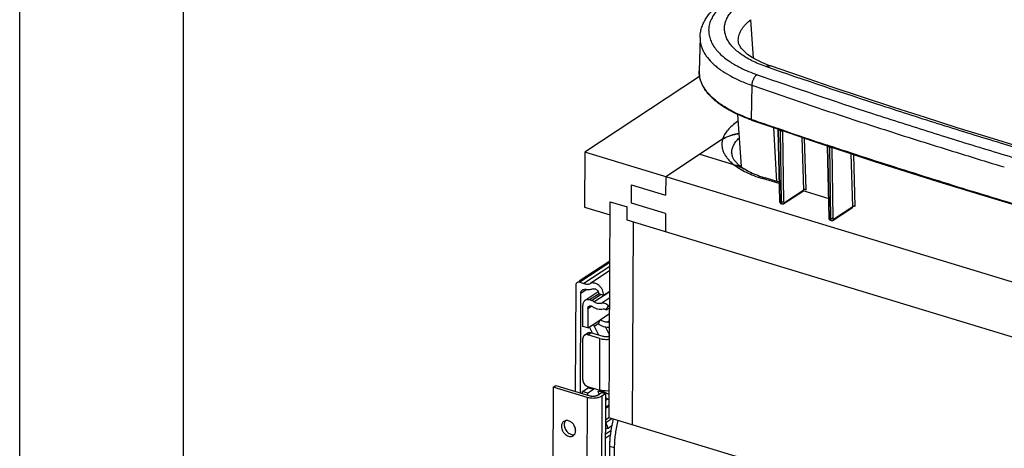
# Model space of a CAD drawing. Units: inches. Extents: x 0 to 17, y 0 to 11.
# Drawn here: x 0 to 3, y 6.5 to 7.8 of the extents above; entities that cross this region are included whole.
import ezdxf

# ---------------------------------------------------------------- set-up
doc = ezdxf.new("R2010")
doc.units = ezdxf.units.IN
doc.header["$LTSCALE"] = 0.935
doc.header["$MEASUREMENT"] = 0
doc.layers.get('0').update_dxf_attribs({"linetype": 'CONTINUOUS'})
doc.layers.add('02___PRT_ALL_AXES', color=7, linetype='CONTINUOUS')
doc.layers.add('06___PRT_ALL_SURFS', color=7, linetype='CONTINUOUS')

msp = doc.modelspace()

# ---------------------------------------------------------------- linework, layer by layer
at = {"color": 7, "linetype": 'Continuous'}
for p, q in [((0, 0), (0, 11)), ((0.5, 0.5), (0.5, 10.5)), ((2.0782, 7.7568), (2.0757, 7.6536)), ((2.1953, 7.7439), (2.1953, 7.744)), ((2.077, 7.6372), (1.7264, 7.4058)), ((2.2358, 7.5042), (2.3268, 7.4728)), ((2.3162, 7.4748), (2.3162, 7.4746)), ((2.3162, 7.4746), (2.3162, 7.4746)), ((2.3162, 7.4746), (2.3162, 7.4744)), ((2.3162, 7.4744), (2.3209, 7.2566)), ((2.3268, 7.4728), (2.4211, 7.4408)), ((2.1471, 7.4454), (1.9733, 7.3307)), ((1.7264, 7.4058), (1.7257, 7.238)), ((4.1639, 6.6643), (1.7264, 7.4058)), ((2.0779, 7.3998), (2.1808, 7.3685)), ((2.4666, 7.424), (2.4666, 7.4237)), ((2.4666, 7.424), (2.4666, 7.4239)), ((2.4666, 7.4237), (2.4712, 7.2059)), ((2.2222, 7.3501), (2.222, 7.3502)), ((2.222, 7.3502), (2.2222, 7.3501)), ((1.9733, 7.3307), (1.973, 7.2748)), ((2.3196, 7.3146), (2.2772, 7.3275)), ((1.8691, 7.2504), (1.8693, 7.3063)), ((1.8693, 7.3063), (1.973, 7.2748)), ((2.3346, 7.249), (2.3942, 7.2883)), ((2.3942, 7.2883), (2.3942, 7.2884)), ((1.8005, 6.5948), (1.8036, 7.2546)), ((1.8036, 7.2546), (1.8555, 7.2388)), ((1.9728, 7.2188), (1.8691, 7.2504)), ((2.3256, 7.2492), (2.3288, 7.2481)), ((1.7257, 7.238), (1.8034, 7.2144)), ((1.8553, 7.1986), (1.8555, 7.2388)), ((1.9728, 7.2188), (1.9725, 7.1629)), ((2.485, 7.1982), (2.5436, 7.2369)), ((2.5436, 7.2369), (2.5436, 7.2369)), ((4.0334, 6.5359), (1.8553, 7.1986)), ((1.874, 7.1929), (1.871, 6.5733)), ((2.476, 7.1984), (2.4792, 7.1974)), ((1.8028, 7.0735), (1.7089, 7.0116)), ((1.7111, 7.0084), (1.7233, 7.0047)), ((1.6985, 6.9988), (1.697, 6.6756)), ((1.767, 6.9794), (1.727, 6.953)), ((1.7836, 6.9695), (1.8023, 6.9819)), ((1.7126, 6.6708), (1.714, 6.9752)), ((1.747, 6.9527), (1.7409, 6.9545)), ((1.768, 6.9743), (1.7836, 6.9695)), ((1.7198, 6.8737), (1.7201, 6.9384)), ((1.7356, 6.9281), (1.7353, 6.869)), ((1.746, 6.9362), (1.7479, 6.9356)), ((1.7918, 6.9241), (1.799, 6.9368)), ((1.7918, 6.9241), (1.8021, 6.9309)), ((1.799, 6.9368), (1.8021, 6.9389)), ((1.7681, 6.8811), (1.7736, 6.894)), ((1.7736, 6.894), (1.802, 6.9127)), ((1.7353, 6.869), (1.7198, 6.8737)), ((1.7353, 6.869), (1.7535, 6.881)), ((1.7498, 6.8532), (1.7409, 6.8714)), ((1.755, 6.8746), (1.7681, 6.8476)), ((1.7898, 6.8712), (1.8017, 6.8466)), ((1.72, 6.7105), (1.7206, 6.8369)), ((1.7255, 6.8471), (1.7353, 6.8536)), ((1.7726, 6.8368), (1.7352, 6.8482)), ((1.7823, 6.8432), (1.745, 6.8546)), ((1.6293, 6.6881), (1.6279, 6.3761)), ((1.6293, 6.6881), (1.6377, 6.6936)), ((1.7331, 6.6565), (1.6293, 6.6881)), ((1.6377, 6.6936), (1.7414, 6.6621)), ((1.7188, 6.6744), (1.737, 6.6864)), ((1.7344, 6.6697), (1.7525, 6.6816)), ((1.7345, 6.6905), (1.7718, 6.6791)), ((1.737, 6.688), (1.737, 6.6864)), ((1.737, 6.6864), (1.7525, 6.6816)), ((1.7671, 6.6753), (1.7721, 6.6786)), ((1.7188, 6.669), (1.7188, 6.6744)), ((1.7344, 6.6697), (1.7188, 6.6744)), ((1.7344, 6.6697), (1.7344, 6.6642)), ((1.7657, 6.6641), (1.7769, 6.6715)), ((1.7699, 6.6669), (1.7671, 6.6753)), ((1.7893, 6.6677), (1.7769, 6.6715)), ((1.7893, 6.6677), (1.7782, 6.6603)), ((1.7893, 6.6677), (1.7879, 6.3601)), ((1.7891, 6.6239), (1.8007, 6.6315)), ((1.7902, 6.5804), (1.8084, 6.5924)), ((4.0543, 5.9091), (1.8005, 6.5948)), ((1.6965, 6.5652), (1.6965, 6.5626)), ((1.7888, 6.5599), (1.7932, 6.5628)), ((1.7902, 6.5804), (1.7889, 6.5802)), ((1.7972, 6.5633), (1.7902, 6.5804)), ((1.7972, 6.5633), (1.8086, 6.5708)), ((1.7887, 6.5448), (1.8059, 6.5562)), ((1.7887, 6.5324), (1.804, 6.5425)), ((1.8018, 6.5083), (1.7949, 5.057)), ((1.8163, 6.5039), (1.8094, 5.0526))]:
    msp.add_line(p, q, dxfattribs=at)
at = {"color": 9, "linetype": 'Continuous'}
for p, q in [((2.2412, 7.6932), (2.2336, 7.8108)), ((2.0757, 7.6535), (2.0757, 7.6536)), ((2.2365, 7.6104), (2.2347, 7.5064)), ((2.1926, 7.4995), (2.1941, 7.5005)), ((2.2364, 7.5059), (2.2347, 7.5064)), ((2.3123, 7.3168), (2.3034, 7.4808)), ((2.3173, 7.4779), (2.3156, 7.4785)), ((2.3162, 7.4744), (2.3163, 7.4744)), ((2.3223, 7.4762), (2.3173, 7.4779)), ((2.3182, 7.474), (2.3182, 7.4734)), ((2.3228, 7.2567), (2.3182, 7.4734)), ((2.3199, 7.4729), (2.3182, 7.4734)), ((2.3232, 7.4717), (2.3199, 7.4729)), ((2.3283, 7.4742), (2.3223, 7.4762)), ((2.3232, 7.4717), (2.3261, 7.2537)), ((2.3275, 7.4725), (2.3273, 7.4706)), ((2.3294, 7.471), (2.3273, 7.4706)), ((2.3313, 7.4731), (2.3283, 7.4742)), ((2.3303, 7.4714), (2.3294, 7.471)), ((2.3305, 7.4715), (2.3303, 7.4714)), ((2.3303, 7.4714), (2.3332, 7.2544)), ((2.332, 7.4729), (2.3313, 7.4731)), ((2.3952, 7.291), (2.3905, 7.4512)), ((2.4024, 7.2917), (2.3977, 7.4487)), ((2.1748, 7.4031), (2.1748, 7.4031)), ((2.4676, 7.4272), (2.4659, 7.4277)), ((2.4666, 7.4239), (2.4666, 7.4236)), ((2.4728, 7.4255), (2.4676, 7.4272)), ((2.4686, 7.4232), (2.4686, 7.4226)), ((2.4732, 7.2059), (2.4686, 7.4226)), ((2.4703, 7.4221), (2.4686, 7.4226)), ((2.4736, 7.421), (2.4703, 7.4221)), ((2.4788, 7.4235), (2.4728, 7.4255)), ((2.4736, 7.421), (2.4765, 7.2029)), ((2.478, 7.4218), (2.4778, 7.4198)), ((2.4798, 7.4202), (2.4778, 7.4198)), ((2.4818, 7.4225), (2.4788, 7.4235)), ((2.4808, 7.4206), (2.4798, 7.4202)), ((2.481, 7.4208), (2.4808, 7.4206)), ((2.4808, 7.4206), (2.4836, 7.2036)), ((2.4825, 7.4222), (2.4818, 7.4225)), ((2.5447, 7.2396), (2.5403, 7.4013)), ((2.5518, 7.2404), (2.5476, 7.3989)), ((2.3197, 7.3101), (2.2686, 7.3256)), ((2.336, 7.2519), (2.3952, 7.291)), ((2.47, 7.2644), (2.3932, 7.2877)), ((2.4022, 7.2895), (2.4024, 7.2917)), ((2.3209, 7.2566), (2.3209, 7.2566)), ((2.3229, 7.2548), (2.3228, 7.2567)), ((2.3245, 7.2543), (2.3229, 7.2548)), ((2.3261, 7.2537), (2.3245, 7.2543)), ((2.3278, 7.2487), (2.3288, 7.2481)), ((2.4864, 7.2011), (2.5447, 7.2396)), ((2.4733, 7.204), (2.4732, 7.2059)), ((2.4749, 7.2035), (2.4733, 7.204)), ((2.4765, 7.2029), (2.4749, 7.2035)), ((2.4782, 7.1979), (2.4792, 7.1974)), ((1.8028, 7.0689), (1.7111, 7.0084)), ((1.8027, 7.0571), (1.7233, 7.0047)), ((1.8026, 7.0442), (1.7434, 7.0051)), ((1.714, 6.9752), (1.7306, 6.9862)), ((1.7542, 6.9491), (1.8023, 6.9808)), ((1.77, 6.9737), (1.7409, 6.9545)), ((1.747, 6.9527), (1.776, 6.9718)), ((1.7752, 6.9441), (1.8022, 6.962)), ((1.7356, 6.9281), (1.7466, 6.9354)), ((1.7535, 6.881), (1.7735, 6.8942)), ((1.7945, 6.8866), (1.8019, 6.8915)), ((1.755, 6.8746), (1.7693, 6.8841)), ((1.7352, 6.8482), (1.745, 6.8546)), ((1.7718, 6.6791), (1.7726, 6.8368)), ((1.8017, 6.8452), (1.7972, 6.8422)), ((1.756, 6.6839), (1.7525, 6.6816)), ((1.7331, 6.6565), (1.7246, 4.8671)), ((1.7782, 6.6603), (1.7697, 4.8709)), ((1.7968, 6.6519), (1.7892, 6.6469)), ((1.7977, 6.6674), (1.8009, 6.6695)), ((1.8007, 6.6333), (1.7891, 6.6257)), ((1.789, 6.5888), (1.7998, 6.5959)), ((1.8018, 6.5083), (1.8163, 6.5039))]:
    msp.add_line(p, q, dxfattribs=at)
at = {"color": 7, "linetype": 'Continuous'}
for points in [[(2.2935, 7.6695), (2.2885, 7.6713), (2.281, 7.6741), (2.2738, 7.677), (2.267, 7.68), (2.2605, 7.683), (2.2543, 7.686), (2.2484, 7.6891), (2.2429, 7.6922), (2.2376, 7.6953), (2.2327, 7.6985), (2.2281, 7.7017), (2.2237, 7.7049), (2.2197, 7.708), (2.216, 7.7112), (2.2126, 7.7144), (2.2095, 7.7176), (2.2067, 7.7207), (2.2042, 7.7237), (2.2021, 7.7267), (2.2003, 7.7295), (2.1987, 7.7322), (2.1976, 7.7348), (2.1967, 7.7372), (2.196, 7.7395), (2.1955, 7.7417), (2.1953, 7.744)], [(3.7614, 7.2229), (3.6622, 7.2492), (3.5604, 7.2768), (3.4591, 7.3048), (3.3585, 7.3332), (3.2584, 7.362), (3.1589, 7.3911), (3.06, 7.4207), (2.9617, 7.4506), (2.8639, 7.4809), (2.7668, 7.5115), (2.6703, 7.5426), (2.5744, 7.574), (2.4792, 7.6057), (2.3847, 7.6379), (2.2935, 7.6695)], [(2.3152, 7.4767), (2.3153, 7.4766), (2.3155, 7.4765), (2.3156, 7.4763), (2.3157, 7.4761), (2.3159, 7.4759), (2.316, 7.4756), (2.3161, 7.4754), (2.3162, 7.4751), (2.3162, 7.4748)], [(2.4211, 7.4408), (2.516, 7.4092), (2.6115, 7.378), (2.7077, 7.3472), (2.8043, 7.3167), (2.9016, 7.2866), (2.9994, 7.2569), (3.0977, 7.2275), (3.1965, 7.1985), (3.2959, 7.1698), (3.3959, 7.1416)], [(2.4655, 7.426), (2.4655, 7.426), (2.4657, 7.4259), (2.4658, 7.4257), (2.4659, 7.4255), (2.4661, 7.4253), (2.4662, 7.4251), (2.4663, 7.4249), (2.4664, 7.4246), (2.4665, 7.4243), (2.4666, 7.424), (2.4666, 7.424)], [(2.4666, 7.4239), (2.4666, 7.4238), (2.4666, 7.4237)], [(2.3209, 7.2566), (2.3209, 7.2562), (2.321, 7.2555), (2.3211, 7.2547), (2.3213, 7.254), (2.3215, 7.2533), (2.3218, 7.2527)], [(2.3218, 7.2527), (2.3221, 7.2521), (2.3225, 7.2515)], [(2.3225, 7.2515), (2.3229, 7.251), (2.3234, 7.2505), (2.3239, 7.2501)], [(2.3239, 7.2501), (2.3245, 7.2497), (2.3251, 7.2494), (2.3256, 7.2492)], [(2.3288, 7.2481), (2.3291, 7.248), (2.3297, 7.2479), (2.3302, 7.2478), (2.3308, 7.2478), (2.3314, 7.2478), (2.332, 7.2479), (2.3325, 7.248), (2.3331, 7.2482), (2.3336, 7.2485), (2.3342, 7.2487), (2.3346, 7.249)], [(2.4712, 7.2059), (2.4713, 7.2055), (2.4713, 7.2047), (2.4715, 7.2039), (2.4716, 7.2032), (2.4719, 7.2025), (2.4721, 7.2019)], [(2.4721, 7.2019), (2.4725, 7.2013), (2.4729, 7.2007)], [(2.4729, 7.2007), (2.4733, 7.2002), (2.4738, 7.1997), (2.4743, 7.1993)], [(2.4743, 7.1993), (2.4749, 7.1989), (2.4755, 7.1986), (2.476, 7.1984)], [(2.4792, 7.1974), (2.4796, 7.1973), (2.4801, 7.1971), (2.4807, 7.1971), (2.4813, 7.197), (2.4819, 7.1971), (2.4824, 7.1972), (2.483, 7.1973), (2.4836, 7.1975), (2.4841, 7.1977), (2.4847, 7.198), (2.485, 7.1982)]]:
    msp.add_lwpolyline(points, dxfattribs=at)
at = {"color": 9, "linetype": 'Continuous'}
for centre, radius, start, end in [((2.1573, 7.6516), 0.0816, 178.6195, 182.2209), ((2.1577, 7.6516), 0.082, 182.2224, 184.8271), ((2.1582, 7.6516), 0.0825, 184.8265, 186.2466), ((2.1595, 7.6518), 0.0839, 186.257, 190.0014), ((2.1848, 7.4739), 0.0267, 69.371, 73.0546), ((7.8213, 23.5416), 16.9804, 250.79765, 251.08034), ((8.0626, 24.2492), 17.728, 251.14046, 251.59719), ((2.4854, 7.4206), 0.00463, 175.9114, 179.5075), ((2.3386, 7.2539), 0.0125, 180.9165, 184.2869), ((2.4892, 7.2031), 0.0127, 180.9019, 184.2389)]:
    msp.add_arc(centre, radius, start, end, dxfattribs=at)
at = {"color": 7, "linetype": 'Continuous'}
for centre, radius, start, end in [((2.4118, 8.0093), 0.535, 250.6001, 250.791), ((2.1981, 7.3679), 0.0928, 116.3783, 123.3703), ((2.117, 7.1745), 0.2043, 66.4622, 67.4459), ((2.1135, 7.1663), 0.2133, 66.1446, 66.4645), ((2.1075, 7.153), 0.2278, 65.0617, 66.1328), ((2.1027, 7.1426), 0.2393, 64.844, 65.0655), ((2.0958, 7.1281), 0.2554, 63.8964, 64.8331), ((2.0902, 7.1165), 0.2683, 63.7319, 63.8999), ((2.0747, 7.0856), 0.3028, 61.8461, 63.6861), ((2.0598, 7.0577), 0.3344, 61.6265, 61.8606), ((2.0499, 7.0393), 0.3553, 61.0268, 61.6212), ((2.3794, 7.6643), 0.3519, 251.2302, 251.8879), ((2.3838, 7.678), 0.3664, 251.8881, 253.0868), ((1.7703, 6.8856), 0.0327, 203.9146, 205.861), ((1.7406, 6.8454), 0.00972, 117.6482, 123.4785), ((1.7604, 6.6878), 0.0234, 176.379, 179.7403), ((1.7721, 6.6204), 0.0395, 57.4384, 64.2377), ((2.1706, 6.4968), 0.3696, 165.2424, 168.4422), ((2.1881, 6.4916), 0.3726, 165.2456, 165.9828)]:
    msp.add_arc(centre, radius, start, end, dxfattribs=at)
for points, knots in [([(2.0782, 7.7568), (2.0783, 7.7616), (2.0793, 7.7713), (2.0827, 7.7856), (2.088, 7.7995), (2.0952, 7.8128), (2.104, 7.8256), (2.1145, 7.8378), (2.1263, 7.8493), (2.135, 7.8565), (2.1396, 7.86)], [0, 0, 0, 0, 0.116982, 0.234637, 0.353811, 0.475231, 0.599772, 0.728257, 0.861484, 1, 1, 1, 1]), ([(2.2341, 7.5047), (2.2222, 7.509), (2.1994, 7.5179), (2.1678, 7.5335), (2.1443, 7.5481), (2.1278, 7.5605), (2.1136, 7.5728), (2.1014, 7.5859), (2.0915, 7.5999), (2.0856, 7.6104), (2.081, 7.621), (2.0778, 7.6318), (2.0759, 7.6427), (2.0756, 7.6499), (2.0757, 7.6536)], [0, 0, 0, 0, 0.164458, 0.317147, 0.457428, 0.522896, 0.585291, 0.701266, 0.75534, 0.807151, 0.857068, 0.905518, 0.952982, 1, 1, 1, 1]), ([(2.1471, 7.4454), (2.1492, 7.4468), (2.1523, 7.4487), (2.1566, 7.4509), (2.1607, 7.4529), (2.1659, 7.4551), (2.1741, 7.4579), (2.1844, 7.4606), (2.1926, 7.462), (2.1966, 7.4626)], [0, 0, 0, 0, 0.140059, 0.207591, 0.273678, 0.402146, 0.526635, 0.766977, 1, 1, 1, 1]), ([(2.1966, 7.4626), (2.19, 7.4616), (2.1764, 7.459), (2.1633, 7.4543), (2.1569, 7.4511)], [0, 0, 0, 0, 0.482721, 1, 1, 1, 1]), ([(2.1748, 7.4031), (2.1748, 7.4023), (2.1749, 7.4006), (2.1752, 7.398), (2.1759, 7.3953), (2.1768, 7.3925), (2.1781, 7.3895), (2.1798, 7.3863), (2.1819, 7.383), (2.1845, 7.3796), (2.1876, 7.376), (2.1924, 7.3709), (2.1998, 7.3645), (2.2082, 7.3585), (2.2158, 7.3537), (2.2199, 7.3513), (2.222, 7.3502)], [0, 0, 0, 0, 0.033502, 0.068614, 0.105999, 0.146342, 0.190312, 0.238599, 0.291768, 0.349998, 0.413418, 0.482074, 0.634912, 0.807912, 0.901654, 1, 1, 1, 1]), ([(2.1808, 7.3685), (2.1843, 7.3674), (2.1913, 7.365), (2.2051, 7.3591), (2.2153, 7.3539), (2.222, 7.3502)], [0, 0, 0, 0, 0.243838, 0.49248, 1, 1, 1, 1]), ([(2.2222, 7.3501), (2.2288, 7.3464), (2.2432, 7.3394), (2.2582, 7.3338), (2.2661, 7.3311)], [0, 0, 0, 0, 0.474931, 1, 1, 1, 1]), ([(1.7111, 7.0084), (1.7096, 7.0088), (1.7074, 7.0091), (1.7045, 7.0085), (1.7033, 7.0079), (1.7027, 7.0075)], [0, 0, 0, 0, 0.51967, 0.763024, 1, 1, 1, 1]), ([(1.7027, 7.0075), (1.7021, 7.0071), (1.7009, 7.006), (1.6995, 7.0039), (1.6987, 7.0014), (1.6986, 6.9997), (1.6985, 6.9988)], [0, 0, 0, 0, 0.233076, 0.474177, 0.729398, 1, 1, 1, 1]), ([(1.714, 6.9752), (1.714, 6.9763), (1.7142, 6.9784), (1.7152, 6.9812), (1.7167, 6.9837), (1.7181, 6.9849), (1.7189, 6.9854)], [0, 0, 0, 0, 0.270704, 0.525856, 0.766918, 1, 1, 1, 1]), ([(1.7189, 6.9854), (1.7195, 6.9858), (1.7208, 6.9865), (1.7236, 6.9872), (1.7259, 6.9871), (1.7274, 6.9868)], [0, 0, 0, 0, 0.239282, 0.483774, 1, 1, 1, 1]), ([(1.7233, 7.0047), (1.7267, 7.0036), (1.732, 7.0028), (1.7388, 7.0035), (1.7419, 7.0045), (1.7434, 7.0051)], [0, 0, 0, 0, 0.518375, 0.762884, 1, 1, 1, 1]), ([(1.752, 6.9885), (1.7483, 6.987), (1.74, 6.9851), (1.7316, 6.9859), (1.7274, 6.9868)], [0, 0, 0, 0, 0.484015, 1, 1, 1, 1]), ([(1.7836, 6.9695), (1.7836, 6.9748), (1.7815, 6.983), (1.7759, 6.9923), (1.7703, 6.9985), (1.7638, 7.0031), (1.7569, 7.006), (1.7499, 7.0068), (1.7454, 7.0059), (1.7434, 7.0051)], [0, 0, 0, 0, 0.258821, 0.395534, 0.530981, 0.661059, 0.782787, 0.895176, 1, 1, 1, 1]), ([(1.752, 6.9885), (1.7528, 6.9888), (1.7545, 6.9892), (1.7573, 6.9888), (1.7601, 6.9877), (1.7636, 6.9852), (1.7669, 6.9807), (1.768, 6.9764), (1.768, 6.9743)], [0, 0, 0, 0, 0.104947, 0.217524, 0.339407, 0.469665, 0.740804, 1, 1, 1, 1]), ([(1.7271, 6.953), (1.726, 6.9523), (1.7239, 6.9505), (1.7217, 6.947), (1.7204, 6.9429), (1.7201, 6.94), (1.7201, 6.9384)], [0, 0, 0, 0, 0.233207, 0.474164, 0.729076, 1, 1, 1, 1]), ([(1.7409, 6.9545), (1.7385, 6.9552), (1.7348, 6.9557), (1.7301, 6.9547), (1.728, 6.9536), (1.7271, 6.953)], [0, 0, 0, 0, 0.519819, 0.76299, 1, 1, 1, 1]), ([(1.7542, 6.9491), (1.7536, 6.9495), (1.7514, 6.9509), (1.7489, 6.9521), (1.747, 6.9527)], [0, 0, 0, 0, 0.258702, 1, 1, 1, 1]), ([(1.7752, 6.9441), (1.7735, 6.9437), (1.77, 6.9433), (1.7646, 6.944), (1.7592, 6.9459), (1.7559, 6.9479), (1.7542, 6.9491)], [0, 0, 0, 0, 0.228412, 0.47042, 0.727934, 1, 1, 1, 1]), ([(1.7356, 6.9281), (1.7356, 6.9289), (1.7358, 6.9304), (1.7364, 6.9324), (1.7375, 6.9341), (1.7385, 6.935), (1.7391, 6.9354)], [0, 0, 0, 0, 0.270591, 0.525787, 0.766897, 1, 1, 1, 1]), ([(1.7391, 6.9354), (1.7396, 6.9357), (1.7406, 6.9362), (1.743, 6.9367), (1.7448, 6.9365), (1.746, 6.9362)], [0, 0, 0, 0, 0.237003, 0.480363, 1, 1, 1, 1]), ([(1.7479, 6.9356), (1.7506, 6.9336), (1.7561, 6.9303), (1.765, 6.927), (1.7738, 6.9257), (1.7796, 6.9263), (1.7822, 6.927)], [0, 0, 0, 0, 0.272486, 0.530257, 0.772125, 1, 1, 1, 1]), ([(1.799, 6.9368), (1.7972, 6.9384), (1.7935, 6.9411), (1.7873, 6.9438), (1.7811, 6.9449), (1.777, 6.9446), (1.7752, 6.9441)], [0, 0, 0, 0, 0.274109, 0.533069, 0.774468, 1, 1, 1, 1]), ([(1.7822, 6.927), (1.783, 6.9272), (1.7846, 6.9274), (1.7871, 6.9269), (1.7896, 6.9258), (1.7911, 6.9247), (1.7918, 6.9241)], [0, 0, 0, 0, 0.225532, 0.466931, 0.725891, 1, 1, 1, 1]), ([(1.7945, 6.8866), (1.7909, 6.8865), (1.7834, 6.8879), (1.7768, 6.8916), (1.7736, 6.894)], [0, 0, 0, 0, 0.475639, 1, 1, 1, 1]), ([(1.755, 6.8746), (1.7547, 6.8751), (1.7539, 6.8771), (1.7535, 6.8793), (1.7535, 6.881)], [0, 0, 0, 0, 0.259877, 1, 1, 1, 1]), ([(1.7987, 6.8704), (1.7935, 6.8702), (1.7853, 6.8717), (1.7753, 6.8762), (1.7704, 6.8794), (1.7681, 6.8811)], [0, 0, 0, 0, 0.474935, 0.731922, 1, 1, 1, 1]), ([(1.8019, 6.8853), (1.8013, 6.8855), (1.7989, 6.8863), (1.7963, 6.8867), (1.7945, 6.8866)], [0, 0, 0, 0, 0.2612, 1, 1, 1, 1]), ([(1.7987, 6.8704), (1.7989, 6.8704), (1.8, 6.8703), (1.8011, 6.8699), (1.8018, 6.8696)], [0, 0, 0, 0, 0.235867, 1, 1, 1, 1]), ([(1.7255, 6.8471), (1.7247, 6.8466), (1.7233, 6.8453), (1.7218, 6.8429), (1.7208, 6.84), (1.7206, 6.838), (1.7206, 6.8369)], [0, 0, 0, 0, 0.233091, 0.474197, 0.729403, 1, 1, 1, 1]), ([(1.7314, 6.8488), (1.7304, 6.8488), (1.7283, 6.8485), (1.7263, 6.8477), (1.7255, 6.8471)], [0, 0, 0, 0, 0.510433, 1, 1, 1, 1]), ([(1.7352, 6.8482), (1.7349, 6.8483), (1.7337, 6.8486), (1.7324, 6.8488), (1.7314, 6.8488)], [0, 0, 0, 0, 0.256846, 1, 1, 1, 1]), ([(1.7361, 6.8541), (1.7368, 6.8544), (1.7381, 6.8549), (1.7411, 6.8554), (1.7435, 6.8551), (1.745, 6.8546)], [0, 0, 0, 0, 0.236843, 0.480979, 1, 1, 1, 1]), ([(1.7726, 6.8368), (1.7748, 6.8361), (1.7794, 6.835), (1.7891, 6.8339), (1.7967, 6.834), (1.8017, 6.8346)], [0, 0, 0, 0, 0.235191, 0.48677, 1, 1, 1, 1]), ([(1.8017, 6.8431), (1.8002, 6.8427), (1.797, 6.8421), (1.792, 6.8418), (1.787, 6.8421), (1.7838, 6.8428), (1.7823, 6.8432)], [0, 0, 0, 0, 0.241703, 0.50039, 0.759215, 1, 1, 1, 1]), ([(1.72, 6.7105), (1.72, 6.7084), (1.7208, 6.704), (1.724, 6.698), (1.7286, 6.6932), (1.7325, 6.6911), (1.7345, 6.6905)], [0, 0, 0, 0, 0.244936, 0.50433, 0.761308, 1, 1, 1, 1]), ([(1.7525, 6.6816), (1.7525, 6.6819), (1.7526, 6.683), (1.7528, 6.6841), (1.753, 6.6848)], [0, 0, 0, 0, 0.258721, 1, 1, 1, 1]), ([(1.8009, 6.6769), (1.7959, 6.6763), (1.7884, 6.6762), (1.7787, 6.6774), (1.774, 6.6784), (1.7718, 6.6791)], [0, 0, 0, 0, 0.51323, 0.764809, 1, 1, 1, 1]), ([(1.7782, 6.6603), (1.7769, 6.6595), (1.774, 6.6579), (1.769, 6.6562), (1.7634, 6.6549), (1.7574, 6.6541), (1.7511, 6.6539), (1.7448, 6.6542), (1.7388, 6.655), (1.7349, 6.656), (1.7331, 6.6565)], [0, 0, 0, 0, 0.099225, 0.212335, 0.336862, 0.469475, 0.606252, 0.742999, 0.875571, 1, 1, 1, 1]), ([(1.7414, 6.6621), (1.7424, 6.6618), (1.7445, 6.6613), (1.7478, 6.6608), (1.7511, 6.6606), (1.7545, 6.6608), (1.7578, 6.6612), (1.7608, 6.6619), (1.7635, 6.6628), (1.765, 6.6636), (1.7657, 6.6641)], [0, 0, 0, 0, 0.124404, 0.257014, 0.393744, 0.530526, 0.663142, 0.787654, 0.900794, 1, 1, 1, 1]), ([(1.7671, 6.6753), (1.7679, 6.6754), (1.7712, 6.6757), (1.7746, 6.6756), (1.7771, 6.6752)], [0, 0, 0, 0, 0.244197, 1, 1, 1, 1]), ([(1.7771, 6.6752), (1.7777, 6.6752), (1.78, 6.6748), (1.7823, 6.6743), (1.784, 6.6737)], [0, 0, 0, 0, 0.245886, 1, 1, 1, 1]), ([(1.784, 6.6737), (1.7846, 6.6736), (1.787, 6.6728), (1.7893, 6.6719), (1.791, 6.6711)], [0, 0, 0, 0, 0.245843, 1, 1, 1, 1]), ([(1.791, 6.6711), (1.7916, 6.6708), (1.7939, 6.6697), (1.7961, 6.6684), (1.7977, 6.6674)], [0, 0, 0, 0, 0.246782, 1, 1, 1, 1]), ([(1.7934, 6.6537), (1.794, 6.6534), (1.7963, 6.652), (1.7988, 6.651), (1.8008, 6.6505)], [0, 0, 0, 0, 0.258612, 1, 1, 1, 1]), ([(1.8008, 6.6663), (1.8006, 6.6663), (1.7995, 6.6665), (1.7984, 6.667), (1.7977, 6.6674)], [0, 0, 0, 0, 0.237753, 1, 1, 1, 1]), ([(1.6965, 6.5626), (1.6965, 6.562), (1.6966, 6.5594), (1.6974, 6.5568), (1.6983, 6.555)], [0, 0, 0, 0, 0.23938, 1, 1, 1, 1]), ([(1.7888, 6.563), (1.7896, 6.5629), (1.7924, 6.5626), (1.7952, 6.5628), (1.7972, 6.5633)], [0, 0, 0, 0, 0.259642, 1, 1, 1, 1]), ([(1.8086, 6.5708), (1.8064, 6.5603), (1.8039, 6.5445), (1.8021, 6.5236), (1.8018, 6.5134), (1.8018, 6.5083)], [0, 0, 0, 0, 0.512257, 0.760016, 1, 1, 1, 1]), ([(1.8266, 6.5818), (1.8249, 6.5752), (1.822, 6.5621), (1.8188, 6.5423), (1.8168, 6.523), (1.8163, 6.5102), (1.8163, 6.5039)], [0, 0, 0, 0, 0.258893, 0.513367, 0.761221, 1, 1, 1, 1])]:
    msp.add_open_spline(points, degree=3, knots=knots, dxfattribs=at)
at = {"color": 9, "linetype": 'Continuous'}
for points, knots in [([(2.1557, 7.8627), (2.1502, 7.8585), (2.14, 7.8498), (2.1269, 7.8358), (2.1166, 7.8211), (2.1093, 7.8061), (2.1051, 7.7907), (2.1041, 7.7752), (2.1062, 7.7597), (2.1114, 7.7444), (2.1197, 7.7294), (2.1309, 7.7149), (2.145, 7.7009), (2.1617, 7.6875), (2.1811, 7.6749), (2.2028, 7.6631), (2.2269, 7.6522), (2.2438, 7.6457), (2.2526, 7.6427)], [0, 0, 0, 0, 0.06589, 0.126699, 0.182929, 0.23539, 0.285203, 0.333768, 0.382629, 0.433295, 0.48707, 0.544958, 0.607649, 0.675548, 0.748826, 0.827461, 0.911287, 1, 1, 1, 1]), ([(2.2797, 7.6674), (2.2721, 7.67), (2.2576, 7.6756), (2.237, 7.685), (2.2183, 7.6952), (2.2017, 7.706), (2.1874, 7.7176), (2.1754, 7.7296), (2.1658, 7.7421), (2.1587, 7.755), (2.1543, 7.7682), (2.1525, 7.7815), (2.1534, 7.7949), (2.1571, 7.8081), (2.1634, 7.821), (2.1722, 7.8336), (2.1835, 7.8457), (2.1923, 7.8531), (2.197, 7.8567)], [0, 0, 0, 0, 0.088656, 0.172414, 0.25101, 0.324221, 0.392002, 0.454597, 0.512458, 0.566225, 0.616872, 0.665755, 0.714374, 0.764251, 0.81681, 0.873159, 0.934047, 1, 1, 1, 1]), ([(2.1953, 7.744), (2.1951, 7.7469), (2.1952, 7.7528), (2.1966, 7.7616), (2.1995, 7.7703), (2.2038, 7.7789), (2.2093, 7.7873), (2.2162, 7.7955), (2.2243, 7.8034), (2.2304, 7.8084), (2.2336, 7.8108)], [0, 0, 0, 0, 0.109329, 0.219675, 0.3331, 0.451514, 0.576454, 0.708987, 0.849963, 1, 1, 1, 1]), ([(2.0782, 7.7568), (2.0781, 7.7533), (2.0784, 7.7462), (2.0802, 7.7357), (2.0834, 7.7252), (2.0879, 7.7148), (2.0938, 7.7046), (2.1035, 7.6909), (2.1157, 7.6779), (2.1299, 7.6658), (2.1464, 7.6534), (2.1699, 7.6389), (2.2016, 7.6234), (2.2245, 7.6146), (2.2365, 7.6104)], [0, 0, 0, 0, 0.045877, 0.09227, 0.139763, 0.188886, 0.240097, 0.293775, 0.409557, 0.472133, 0.537946, 0.679345, 0.833615, 1, 1, 1, 1]), ([(2.2797, 7.6674), (2.2808, 7.6681), (2.2832, 7.6692), (2.2868, 7.6701), (2.2903, 7.6703), (2.2925, 7.6698), (2.2935, 7.6695)], [0, 0, 0, 0, 0.2792, 0.535008, 0.772514, 1, 1, 1, 1]), ([(2.2526, 7.6427), (2.2515, 7.6421), (2.2493, 7.6405), (2.2464, 7.6374), (2.2436, 7.6337), (2.2412, 7.6295), (2.2392, 7.6249), (2.2377, 7.6201), (2.2368, 7.6152), (2.2365, 7.612), (2.2365, 7.6104)], [0, 0, 0, 0, 0.101782, 0.215216, 0.338644, 0.469505, 0.60459, 0.740369, 0.873311, 1, 1, 1, 1]), ([(2.2526, 7.6427), (2.3696, 7.6019), (2.5465, 7.5425), (2.7846, 7.4664), (2.9659, 7.4103), (3.149, 7.3555), (3.3967, 7.2839), (3.584, 7.2326), (3.7096, 7.1994)], [0, 0, 0, 0, 0.244009, 0.367598, 0.492171, 0.617703, 0.744179, 1, 1, 1, 1]), ([(3.7508, 7.2198), (3.6238, 7.2532), (3.4346, 7.3048), (3.1843, 7.3771), (2.9993, 7.4324), (2.8163, 7.489), (2.5761, 7.5659), (2.3976, 7.6261), (2.2797, 7.6674)], [0, 0, 0, 0, 0.256017, 0.382549, 0.508101, 0.63266, 0.756197, 1, 1, 1, 1]), ([(2.2347, 7.5064), (2.2238, 7.5102), (2.2029, 7.5183), (2.1736, 7.5322), (2.1476, 7.5473), (2.1253, 7.5636), (2.1067, 7.5808), (2.0923, 7.5989), (2.0836, 7.6148), (2.079, 7.6276), (2.0775, 7.634), (2.077, 7.6372)], [0, 0, 0, 0, 0.16237, 0.314195, 0.45481, 0.583924, 0.701741, 0.809101, 0.907633, 0.954408, 1, 1, 1, 1]), ([(2.2365, 7.6104), (2.2994, 7.5885), (2.4261, 7.5452), (2.6177, 7.4821), (2.8118, 7.4205), (2.9421, 7.3805), (3.0077, 7.3608)], [0, 0, 0, 0, 0.246554, 0.495495, 0.746679, 1, 1, 1, 1]), ([(2.1926, 7.4995), (2.1868, 7.4957), (2.1762, 7.4878), (2.1627, 7.4745), (2.1528, 7.4605), (2.1485, 7.4504), (2.1471, 7.4454)], [0, 0, 0, 0, 0.288828, 0.549359, 0.784522, 1, 1, 1, 1]), ([(2.2358, 7.5042), (2.2356, 7.5042), (2.2353, 7.5044), (2.235, 7.505), (2.2348, 7.5057), (2.2347, 7.5062), (2.2347, 7.5064)], [0, 0, 0, 0, 0.199933, 0.42641, 0.693192, 1, 1, 1, 1]), ([(2.3182, 7.4734), (2.3179, 7.4735), (2.3175, 7.4737), (2.3169, 7.4738), (2.3166, 7.4739), (2.3164, 7.474), (2.3163, 7.4742), (2.3163, 7.4743), (2.3163, 7.4744)], [0, 0, 0, 0, 0.369966, 0.641205, 0.743425, 0.828855, 0.908182, 1, 1, 1, 1]), ([(2.3171, 7.4761), (2.3173, 7.476), (2.3175, 7.4757), (2.3179, 7.4753), (2.3181, 7.4746), (2.3182, 7.4742), (2.3182, 7.474)], [0, 0, 0, 0, 0.210545, 0.443691, 0.706458, 1, 1, 1, 1]), ([(2.3221, 7.4744), (2.3223, 7.4743), (2.3227, 7.4739), (2.3231, 7.4729), (2.3232, 7.4722), (2.3232, 7.4717)], [0, 0, 0, 0, 0.205036, 0.564973, 1, 1, 1, 1]), ([(2.3273, 7.4706), (2.327, 7.4705), (2.3262, 7.4706), (2.3248, 7.4711), (2.3238, 7.4715), (2.3232, 7.4717)], [0, 0, 0, 0, 0.253159, 0.510437, 1, 1, 1, 1]), ([(2.1471, 7.4454), (2.1466, 7.4438), (2.1459, 7.4405), (2.1451, 7.4356), (2.1448, 7.4306), (2.145, 7.4256), (2.1456, 7.4206), (2.1467, 7.4156), (2.1482, 7.4107), (2.1508, 7.404), (2.1552, 7.3958), (2.1621, 7.3863), (2.1707, 7.377), (2.1772, 7.3713), (2.1808, 7.3685)], [0, 0, 0, 0, 0.056894, 0.113076, 0.168874, 0.224637, 0.28072, 0.337471, 0.395216, 0.45426, 0.57725, 0.708383, 0.849012, 1, 1, 1, 1]), ([(2.1748, 7.4031), (2.1748, 7.4051), (2.1751, 7.4091), (2.1762, 7.4151), (2.178, 7.4211), (2.1805, 7.4269), (2.1838, 7.4327), (2.1877, 7.4384), (2.1923, 7.444), (2.1957, 7.4476), (2.1975, 7.4493)], [0, 0, 0, 0, 0.113042, 0.227363, 0.344188, 0.464636, 0.58969, 0.72018, 0.856777, 1, 1, 1, 1]), ([(2.4686, 7.4226), (2.4684, 7.4227), (2.4679, 7.4229), (2.4673, 7.423), (2.467, 7.4231), (2.4668, 7.4232), (2.4667, 7.4234), (2.4666, 7.4235), (2.4666, 7.4236)], [0, 0, 0, 0, 0.367518, 0.639199, 0.742399, 0.828961, 0.908891, 1, 1, 1, 1]), ([(2.4672, 7.4254), (2.4674, 7.4254), (2.4678, 7.4252), (2.4682, 7.4246), (2.4685, 7.424), (2.4686, 7.4234), (2.4686, 7.4232)], [0, 0, 0, 0, 0.206631, 0.434746, 0.69791, 1, 1, 1, 1]), ([(2.4722, 7.4238), (2.4725, 7.4237), (2.4729, 7.4234), (2.4733, 7.4228), (2.4736, 7.4219), (2.4736, 7.4213), (2.4736, 7.421)], [0, 0, 0, 0, 0.199628, 0.425561, 0.692367, 1, 1, 1, 1]), ([(2.4778, 7.4198), (2.4775, 7.4198), (2.4767, 7.4199), (2.4753, 7.4203), (2.4743, 7.4207), (2.4736, 7.421)], [0, 0, 0, 0, 0.252318, 0.509191, 1, 1, 1, 1]), ([(3.4406, 7.1311), (3.359, 7.1537), (3.1968, 7.1998), (2.9556, 7.2715), (2.7177, 7.3454), (2.5605, 7.3963), (2.4825, 7.4222)], [0, 0, 0, 0, 0.25377, 0.505059, 0.753837, 1, 1, 1, 1]), ([(2.1808, 7.3685), (2.1864, 7.364), (2.1988, 7.3554), (2.2121, 7.3482), (2.2192, 7.3447)], [0, 0, 0, 0, 0.476646, 1, 1, 1, 1]), ([(2.2192, 7.3447), (2.2269, 7.341), (2.2432, 7.334), (2.2599, 7.3283), (2.2686, 7.3256)], [0, 0, 0, 0, 0.482712, 1, 1, 1, 1]), ([(2.2686, 7.3256), (2.2694, 7.3261), (2.2708, 7.3269), (2.273, 7.3277), (2.2752, 7.3279), (2.2766, 7.3277), (2.2772, 7.3275)], [0, 0, 0, 0, 0.282844, 0.539923, 0.776068, 1, 1, 1, 1]), ([(2.3942, 7.2883), (2.3944, 7.2885), (2.3947, 7.2888), (2.3951, 7.2894), (2.3952, 7.2902), (2.3952, 7.2907), (2.3952, 7.291)], [0, 0, 0, 0, 0.22019, 0.454614, 0.713179, 1, 1, 1, 1]), ([(2.4024, 7.2917), (2.4018, 7.2919), (2.4005, 7.2922), (2.3986, 7.2922), (2.397, 7.2919), (2.3959, 7.2914), (2.3954, 7.2911), (2.3952, 7.291)], [0, 0, 0, 0, 0.250254, 0.521911, 0.781508, 0.897416, 1, 1, 1, 1]), ([(2.3209, 7.2566), (2.3209, 7.2564), (2.321, 7.256), (2.3214, 7.2555), (2.3221, 7.2551), (2.3226, 7.2549), (2.3229, 7.2548)], [0, 0, 0, 0, 0.192869, 0.415806, 0.684452, 1, 1, 1, 1]), ([(2.3256, 7.2492), (2.3254, 7.2493), (2.325, 7.2495), (2.3242, 7.2501), (2.3235, 7.2512), (2.323, 7.2529), (2.3229, 7.2541), (2.3229, 7.2548)], [0, 0, 0, 0, 0.097298, 0.198648, 0.424065, 0.691009, 1, 1, 1, 1]), ([(2.3332, 7.2544), (2.333, 7.2542), (2.3326, 7.2539), (2.3315, 7.2535), (2.3299, 7.2532), (2.3279, 7.2532), (2.3267, 7.2535), (2.3261, 7.2537)], [0, 0, 0, 0, 0.10132, 0.216398, 0.475561, 0.748099, 1, 1, 1, 1]), ([(2.3261, 7.253), (2.3261, 7.2525), (2.3263, 7.2516), (2.3267, 7.2501), (2.3273, 7.2491), (2.3278, 7.2487)], [0, 0, 0, 0, 0.293972, 0.558604, 1, 1, 1, 1]), ([(2.3332, 7.2544), (2.3333, 7.2538), (2.3333, 7.2531), (2.3337, 7.2523), (2.334, 7.2518), (2.3345, 7.2516), (2.335, 7.2515), (2.3355, 7.2516), (2.3358, 7.2518), (2.336, 7.2519)], [0, 0, 0, 0, 0.318607, 0.449852, 0.563599, 0.6657, 0.765962, 0.875019, 1, 1, 1, 1]), ([(2.336, 7.2519), (2.336, 7.2513), (2.3358, 7.2504), (2.3352, 7.2495), (2.3348, 7.2491), (2.3346, 7.249)], [0, 0, 0, 0, 0.524137, 0.765921, 1, 1, 1, 1]), ([(2.5436, 7.2369), (2.5438, 7.2371), (2.5441, 7.2374), (2.5445, 7.238), (2.5447, 7.2388), (2.5447, 7.2393), (2.5447, 7.2396)], [0, 0, 0, 0, 0.223459, 0.459205, 0.716666, 1, 1, 1, 1]), ([(2.5518, 7.2404), (2.5512, 7.2406), (2.55, 7.2408), (2.548, 7.2408), (2.5462, 7.2404), (2.5451, 7.2399), (2.5447, 7.2396)], [0, 0, 0, 0, 0.251705, 0.523635, 0.78278, 1, 1, 1, 1]), ([(2.4712, 7.2059), (2.4712, 7.2057), (2.4714, 7.2053), (2.4718, 7.2048), (2.4725, 7.2043), (2.473, 7.2041), (2.4733, 7.204)], [0, 0, 0, 0, 0.191916, 0.414422, 0.683481, 1, 1, 1, 1]), ([(2.476, 7.1984), (2.4758, 7.1985), (2.4754, 7.1987), (2.4747, 7.1993), (2.4739, 7.2004), (2.4734, 7.2021), (2.4733, 7.2033), (2.4733, 7.204)], [0, 0, 0, 0, 0.096738, 0.197583, 0.422493, 0.689825, 1, 1, 1, 1]), ([(2.4836, 7.2036), (2.4834, 7.2035), (2.483, 7.2032), (2.4819, 7.2028), (2.4803, 7.2025), (2.4784, 7.2025), (2.4771, 7.2027), (2.4765, 7.2029)], [0, 0, 0, 0, 0.101189, 0.216025, 0.474647, 0.747117, 1, 1, 1, 1]), ([(2.4766, 7.2022), (2.4766, 7.2017), (2.4767, 7.2009), (2.4771, 7.1994), (2.4777, 7.1984), (2.4782, 7.1979)], [0, 0, 0, 0, 0.294569, 0.559459, 1, 1, 1, 1]), ([(2.4836, 7.2036), (2.4837, 7.2031), (2.4837, 7.2024), (2.4841, 7.2015), (2.4844, 7.2011), (2.4849, 7.2008), (2.4854, 7.2007), (2.4859, 7.2008), (2.4862, 7.201), (2.4864, 7.2011)], [0, 0, 0, 0, 0.318621, 0.449898, 0.563675, 0.665782, 0.766022, 0.875045, 1, 1, 1, 1]), ([(2.4864, 7.2011), (2.4864, 7.2005), (2.4862, 7.1997), (2.4856, 7.1987), (2.4852, 7.1984), (2.485, 7.1982)], [0, 0, 0, 0, 0.524137, 0.765921, 1, 1, 1, 1])]:
    msp.add_open_spline(points, degree=3, knots=knots, dxfattribs=at)
at = {"layer": '02___PRT_ALL_AXES', "color": 7, "linetype": 'Continuous'}
msp.add_arc((1.6795, 6.5761), 0.016, 143.1826, 147.1528, dxfattribs=at)
for points, knots in [([(1.6621, 6.5836), (1.6609, 6.5829), (1.6588, 6.581), (1.6565, 6.5774), (1.6551, 6.5731), (1.6548, 6.57), (1.6547, 6.5684)], [0, 0, 0, 0, 0.233204, 0.474163, 0.729073, 1, 1, 1, 1]), ([(1.6547, 6.5684), (1.6547, 6.5636), (1.6564, 6.5575), (1.66, 6.5512), (1.6629, 6.5472), (1.6673, 6.5429), (1.6733, 6.5391), (1.6786, 6.5375), (1.6828, 6.5373), (1.6858, 6.5376), (1.6885, 6.5384), (1.6902, 6.5393), (1.691, 6.5398)], [0, 0, 0, 0, 0.262278, 0.331495, 0.400785, 0.536798, 0.665995, 0.785549, 0.841757, 0.895833, 0.948338, 1, 1, 1, 1]), ([(1.6942, 6.5702), (1.6925, 6.5734), (1.6891, 6.5777), (1.6835, 6.5821), (1.6791, 6.5845), (1.6745, 6.5859), (1.67, 6.5863), (1.6658, 6.5856), (1.6632, 6.5844), (1.6621, 6.5836)], [0, 0, 0, 0, 0.280765, 0.416916, 0.547005, 0.669778, 0.785132, 0.894326, 1, 1, 1, 1]), ([(1.6642, 6.5808), (1.664, 6.5803), (1.6634, 6.578), (1.6631, 6.5757), (1.6631, 6.5739)], [0, 0, 0, 0, 0.242015, 1, 1, 1, 1]), ([(1.6631, 6.5739), (1.6631, 6.5697), (1.6647, 6.5632), (1.6689, 6.5557), (1.6732, 6.5506), (1.6782, 6.5466), (1.6837, 6.5439), (1.6885, 6.5428), (1.6921, 6.5429), (1.6938, 6.5431), (1.6947, 6.5433)], [0, 0, 0, 0, 0.255731, 0.390861, 0.525496, 0.655848, 0.778956, 0.893344, 0.947533, 1, 1, 1, 1]), ([(1.6661, 6.5848), (1.6659, 6.5845), (1.6652, 6.5832), (1.6646, 6.5819), (1.6642, 6.5808)], [0, 0, 0, 0, 0.245076, 1, 1, 1, 1]), ([(1.6983, 6.5551), (1.6983, 6.5577), (1.6976, 6.5629), (1.6955, 6.5678), (1.6942, 6.5702)], [0, 0, 0, 0, 0.486065, 1, 1, 1, 1]), ([(1.691, 6.5398), (1.6921, 6.5406), (1.6942, 6.5425), (1.6966, 6.5461), (1.698, 6.5504), (1.6983, 6.5535), (1.6983, 6.5551)], [0, 0, 0, 0, 0.233204, 0.474163, 0.729073, 1, 1, 1, 1])]:
    msp.add_open_spline(points, degree=3, knots=knots, dxfattribs=at)
at = {"layer": '06___PRT_ALL_SURFS', "color": 7, "linetype": 'Continuous'}
msp.add_line((2.1927, 7.5215), (2.2034, 7.362), dxfattribs=at)

doc.saveas('drawing.dxf')
